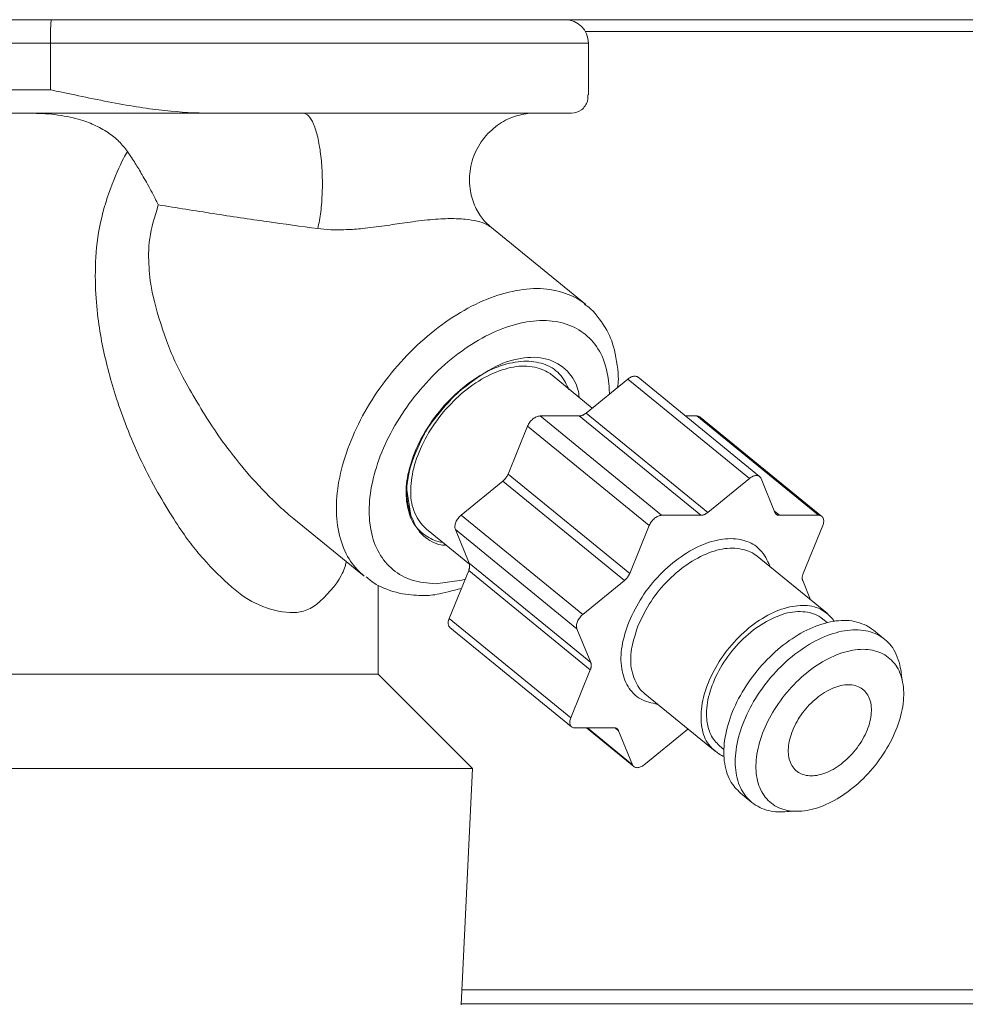
# Model space of a CAD drawing. Extents: x 0 to 8580, y 0 to 5940.
# Drawn here: x 2216 to 2244, y 2504 to 2533 of the extents above; entities that cross this region are included whole.
import ezdxf

# ---------------------------------------------------------------- set-up
doc = ezdxf.new("R2010")
doc.units = 0
doc.layers.add('M0', color=3, linetype='CONTINUOUS')

msp = doc.modelspace()

# ---------------------------------------------------------------- linework, layer by layer
at = {"layer": 'M0', "color": 1, "linetype": 'CONTINUOUS', "lineweight": 13}
for p, q in [((2505.961516, 2533.308172), (2053.333516, 2533.308172)), ((2232.754435, 2532.958922), (2378.229597, 2532.958922)), ((2216.768545, 2532.609672), (2205.959067, 2532.609672)), ((2216.768545, 2532.609672), (2232.848016, 2532.609672)), ((2216.768545, 2531.212672), (2216.768545, 2532.609672)), ((2232.848016, 2531.065555), (2232.848016, 2532.609672)), ((2205.959067, 2531.212672), (2216.768545, 2531.212672)), ((2221.376376, 2530.514172), (2205.991452, 2530.514172)), ((2221.376376, 2530.514172), (2224.328658, 2530.514172)), ((2224.328658, 2530.514172), (2231.237995, 2530.514172)), ((2231.237995, 2530.514172), (2232.346104, 2530.514172)), ((2232.771072, 2524.793091), (2229.903179, 2527.134716)), ((2232.965333, 2521.703759), (2231.763061, 2522.685409)), ((2232.782937, 2521.554834), (2234.023616, 2522.567844)), ((2237.659424, 2519.599219), (2234.023616, 2522.567844)), ((2237.967622, 2519.655876), (2234.331814, 2522.624501)), ((2232.782937, 2521.554834), (2236.418746, 2518.586209)), ((2231.402423, 2521.466246), (2232.572146, 2521.466246)), ((2231.402423, 2521.466246), (2235.038232, 2518.497621)), ((2236.207955, 2518.497621), (2232.572146, 2521.466246)), ((2235.75038, 2521.466246), (2236.094607, 2521.466246)), ((2239.730416, 2518.497621), (2236.094607, 2521.466246)), ((2239.827822, 2518.465689), (2236.192014, 2521.434314)), ((2230.447126, 2519.731174), (2231.031988, 2521.163786)), ((2234.667796, 2518.195161), (2231.031988, 2521.163786)), ((2229.046803, 2518.504293), (2230.287482, 2519.517303)), ((2233.92329, 2516.548678), (2230.287482, 2519.517303)), ((2230.447126, 2519.731174), (2234.082935, 2516.762549)), ((2236.418746, 2518.586209), (2237.659424, 2519.599219)), ((2238.008674, 2519.599219), (2238.422234, 2518.586209)), ((2227.416701, 2519.314172), (2227.543268, 2518.49521)), ((2238.407253, 2518.622903), (2238.560693, 2518.497621)), ((2224.041556, 2518.394316), (2226.144519, 2516.677254)), ((2229.046803, 2518.504293), (2232.682612, 2515.535668)), ((2235.038232, 2518.497621), (2236.207955, 2518.497621)), ((2238.560693, 2518.497621), (2239.730416, 2518.497621)), ((2228.008015, 2518.086435), (2229.294369, 2517.036131)), ((2232.507987, 2515.107926), (2228.872178, 2518.076551)), ((2229.285738, 2517.063541), (2228.872178, 2518.076551)), ((2234.082935, 2516.762549), (2234.667796, 2518.195161)), ((2239.853894, 2518.195161), (2239.269033, 2516.762549)), ((2239.990785, 2515.561709), (2237.894849, 2517.273034)), ((2228.685896, 2515.417058), (2229.270757, 2516.84967)), ((2232.906566, 2513.881045), (2229.270757, 2516.84967)), ((2229.285738, 2517.063541), (2232.921546, 2514.094916)), ((2228.280317, 2516.45395), (2229.063965, 2516.559937)), ((2229.063965, 2516.559937), (2229.16363, 2516.587262)), ((2232.682612, 2515.535668), (2233.92329, 2516.548678)), ((2239.254052, 2516.548678), (2239.490078, 2515.970535)), ((2226.561516, 2513.750172), (2226.561516, 2516.411804)), ((2228.685896, 2515.417058), (2232.321704, 2512.448433)), ((2239.990473, 2515.291436), (2239.858254, 2515.399392)), ((2228.711968, 2515.14653), (2232.347776, 2512.177905)), ((2232.921546, 2514.094916), (2232.507987, 2515.107926)), ((2241.711573, 2514.787923), (2241.36938, 2515.067323)), ((2232.321704, 2512.448433), (2232.906566, 2513.881045)), ((2208.400516, 2513.750172), (2223.901899, 2513.750172)), ((2223.901899, 2513.750172), (2226.561516, 2513.750172)), ((2229.3814, 2510.930288), (2226.561516, 2513.750172)), ((2242.227411, 2513.577943), (2242.20499, 2513.699351)), ((2234.537395, 2513.16101), (2236.633332, 2511.449685)), ((2233.614906, 2512.145974), (2232.445183, 2512.145974)), ((2232.78941, 2512.145974), (2234.207977, 2510.987719)), ((2232.817748, 2512.145974), (2234.166924, 2511.044376)), ((2233.753365, 2512.057386), (2233.64859, 2512.142934)), ((2234.166924, 2511.044376), (2233.753365, 2512.057386)), ((2235.756853, 2512.057386), (2234.516174, 2511.044376)), ((2236.765863, 2511.612002), (2236.898082, 2511.504045)), ((2205.580631, 2510.930288), (2229.3814, 2510.930288)), ((2229.041643, 2503.87012), (2229.3814, 2510.930288)), ((2237.393448, 2510.197821), (2237.735642, 2509.918421)), ((2238.878617, 2509.649549), (2239.011136, 2509.655506))]:
    msp.add_line(p, q, dxfattribs=at)
at = {"layer": 'M0', "linetype": 'CONTINUOUS', "lineweight": 13}
for p, q in [((2229.063313, 2504.320422), (2312.826266, 2504.320422)), ((2312.826266, 2503.901322), (2229.043144, 2503.901322))]:
    msp.add_line(p, q, dxfattribs=at)
at = {"layer": 'M0', "color": 1, "linetype": 'CONTINUOUS', "lineweight": 13}
msp.add_arc((2232.149516, 2532.609672), 0.6985, 0, 90, dxfattribs=at)
at = {"layer": 'M0', "color": 1, "linetype": 'CONTINUOUS', "lineweight": 13, "extrusion": (0, 0, -1)}
for points, knots in [([(2216.80093, 2533.308172), (2216.79864, 2533.304108), (2216.796349, 2533.300041), (2216.794612, 2533.294751), (2216.791474, 2533.285191), (2216.790145, 2533.271625), (2216.788537, 2533.255002), (2216.78681, 2533.237146), (2216.784763, 2533.215754), (2216.782938, 2533.190454), (2216.781114, 2533.165153), (2216.779514, 2533.135937), (2216.778031, 2533.103586), (2216.776548, 2533.071235), (2216.775183, 2533.035742), (2216.774003, 2532.997738), (2216.772824, 2532.959734), (2216.771829, 2532.919214), (2216.771011, 2532.876977), (2216.770192, 2532.834739), (2216.769549, 2532.790779), (2216.769168, 2532.745943), (2216.768786, 2532.701106), (2216.768666, 2532.655388), (2216.768545, 2532.609672)], [0, 0, 0, 0, 1, 1, 1, 2, 2, 2, 3, 3, 3, 4, 4, 4, 5, 5, 5, 6, 6, 6, 7, 7, 7, 8, 8, 8, 8]), ([(2216.768545, 2531.212672), (2216.775259, 2531.211239), (2216.781972, 2531.209807), (2216.78879, 2531.208352), (2217.14738, 2531.131824), (2217.795034, 2530.993914), (2218.388172, 2530.878075), (2218.981309, 2530.762237), (2219.519924, 2530.668471), (2220.008874, 2530.611499), (2220.497824, 2530.554527), (2220.937099, 2530.53435), (2221.376376, 2530.514172)], [0, 0, 0, 0, 1, 1, 1, 2, 2, 2, 3, 3, 3, 4, 4, 4, 4]), ([(2232.346104, 2530.514172), (2232.449481, 2530.530689), (2232.552852, 2530.547209), (2232.638675, 2530.611499), (2232.724497, 2530.675788), (2232.792759, 2530.787849), (2232.820006, 2530.87417), (2232.844529, 2530.951862), (2232.835819, 2531.008709), (2232.827114, 2531.065555)], [0, 0, 0, 0, 1, 1, 1, 2, 2, 2, 3, 3, 3, 3]), ([(2219.072881, 2529.369185), (2218.99011, 2529.474159), (2218.907333, 2529.579131), (2218.81472, 2529.67298), (2218.722107, 2529.766829), (2218.619647, 2529.849551), (2218.491892, 2529.932369), (2218.364136, 2530.015187), (2218.211077, 2530.098095), (2218.068943, 2530.164397), (2217.92681, 2530.230698), (2217.795591, 2530.280388), (2217.601365, 2530.333012), (2217.407138, 2530.385637), (2217.149896, 2530.441191), (2216.901328, 2530.471873), (2216.65276, 2530.502555), (2216.412855, 2530.508362), (2216.172955, 2530.514172)], [0, 0, 0, 0, 1, 1, 1, 2, 2, 2, 3, 3, 3, 4, 4, 4, 5, 5, 5, 6, 6, 6, 6]), ([(2224.328658, 2530.514172), (2224.383249, 2530.496484), (2224.437839, 2530.478791), (2224.488196, 2530.430158), (2224.541418, 2530.378757), (2224.589908, 2530.292786), (2224.634942, 2530.184851), (2224.679976, 2530.076916), (2224.721549, 2529.947008), (2224.757128, 2529.797922), (2224.792707, 2529.648835), (2224.822288, 2529.480563), (2224.844957, 2529.300396), (2224.867626, 2529.12023), (2224.88338, 2528.928164), (2224.891386, 2528.73217), (2224.899393, 2528.536175), (2224.899649, 2528.336247), (2224.892693, 2528.138805), (2224.885737, 2527.941363), (2224.871565, 2527.746404), (2224.848771, 2527.567881), (2224.825978, 2527.389358), (2224.79456, 2527.227268), (2224.763145, 2527.065179)], [0, 0, 0, 0, 1, 1, 1, 2, 2, 2, 3, 3, 3, 4, 4, 4, 5, 5, 5, 6, 6, 6, 7, 7, 7, 8, 8, 8, 8]), ([(2229.905475, 2527.139278), (2229.851108, 2527.184242), (2229.796744, 2527.22921), (2229.733712, 2527.301445), (2229.657775, 2527.388469), (2229.569268, 2527.515075), (2229.496794, 2527.65654), (2229.42432, 2527.798004), (2229.367888, 2527.954333), (2229.332635, 2528.131514), (2229.297382, 2528.308696), (2229.283317, 2528.506732), (2229.301893, 2528.70836), (2229.32047, 2528.909988), (2229.371696, 2529.11521), (2229.454639, 2529.309414), (2229.537582, 2529.503618), (2229.652249, 2529.686803), (2229.791843, 2529.844735), (2229.931437, 2530.002668), (2230.095964, 2530.135347), (2230.255236, 2530.233816), (2230.414508, 2530.332285), (2230.56853, 2530.396541), (2230.734323, 2530.44306), (2230.900116, 2530.48958), (2231.077683, 2530.518359), (2231.184641, 2530.513321), (2231.198244, 2530.51268), (2231.210705, 2530.511492), (2231.223166, 2530.510305)], [0, 0, 0, 0, 1, 1, 1, 2, 2, 2, 3, 3, 3, 4, 4, 4, 5, 5, 5, 6, 6, 6, 7, 7, 7, 8, 8, 8, 9, 9, 9, 10, 10, 10, 10]), ([(2225.612046, 2517.112016), (2225.581372, 2516.984789), (2225.550695, 2516.857563), (2225.46377, 2516.697538), (2225.31609, 2516.425664), (2225.006049, 2516.059127), (2224.731781, 2515.847438), (2224.457514, 2515.635749), (2224.219014, 2515.578914), (2223.928943, 2515.593076), (2223.638872, 2515.607237), (2223.297227, 2515.692402), (2223.004182, 2515.819494), (2222.711137, 2515.946586), (2222.466689, 2516.115612), (2222.190915, 2516.353428), (2221.915141, 2516.591245), (2221.608041, 2516.897859), (2221.342991, 2517.194711), (2221.077941, 2517.491563), (2220.854941, 2517.778658), (2220.565472, 2518.218705), (2220.276003, 2518.658753), (2219.920068, 2519.251757), (2219.613534, 2519.862813), (2219.306999, 2520.473868), (2219.049866, 2521.102979), (2218.851567, 2521.668148), (2218.653269, 2522.233318), (2218.513808, 2522.73455), (2218.399014, 2523.232719), (2218.28422, 2523.730889), (2218.194096, 2524.225999), (2218.144066, 2524.868428), (2218.094036, 2525.510858), (2218.084103, 2526.300608), (2218.237747, 2527.09827), (2218.391391, 2527.895932), (2218.708613, 2528.701507), (2218.955439, 2529.161698), (2218.995844, 2529.237031), (2219.034363, 2529.303108), (2219.072881, 2529.369185)], [0, 0, 0, 0, 1, 1, 1, 2, 2, 2, 3, 3, 3, 4, 4, 4, 5, 5, 5, 6, 6, 6, 7, 7, 7, 8, 8, 8, 9, 9, 9, 10, 10, 10, 11, 11, 11, 12, 12, 12, 13, 13, 13, 14, 14, 14, 14]), ([(2219.993582, 2527.776067), (2219.99265, 2527.777959), (2219.991718, 2527.779852), (2219.990772, 2527.781771), (2219.943463, 2527.877759), (2219.860467, 2528.041706), (2219.772548, 2528.205858), (2219.684629, 2528.370011), (2219.59179, 2528.534366), (2219.51452, 2528.667808), (2219.43725, 2528.80125), (2219.375554, 2528.903772), (2219.304542, 2529.015516), (2219.233531, 2529.12726), (2219.153207, 2529.248221), (2219.072881, 2529.369185)], [0, 0, 0, 0, 1, 1, 1, 2, 2, 2, 3, 3, 3, 4, 4, 4, 5, 5, 5, 5]), ([(2219.993582, 2527.776067), (2219.889525, 2527.432147), (2219.785463, 2527.088227), (2219.738155, 2526.774476), (2219.690847, 2526.460726), (2219.700282, 2526.177146), (2219.716299, 2525.911463), (2219.732317, 2525.645779), (2219.754909, 2525.39799), (2219.839484, 2525.031754), (2219.926394, 2524.655402), (2220.078748, 2524.153969), (2220.237354, 2523.721596), (2220.39596, 2523.289222), (2220.560811, 2522.925906), (2220.824205, 2522.449662), (2221.087598, 2521.973418), (2221.449528, 2521.384244), (2221.720549, 2520.982814), (2221.927477, 2520.676316), (2222.081407, 2520.479262), (2222.239106, 2520.278024), (2222.396805, 2520.076787), (2222.55827, 2519.871364), (2222.801228, 2519.601781), (2223.044185, 2519.332199), (2223.368632, 2518.998453), (2223.605667, 2518.774736), (2223.783959, 2518.60646), (2223.912796, 2518.500433), (2224.041633, 2518.394406)], [0, 0, 0, 0, 1, 1, 1, 2, 2, 2, 3, 3, 3, 4, 4, 4, 5, 5, 5, 6, 6, 6, 7, 7, 7, 8, 8, 8, 9, 9, 9, 10, 10, 10, 10]), ([(2224.763145, 2527.065179), (2224.262163, 2527.133032), (2223.761187, 2527.200882), (2223.241171, 2527.274981), (2222.721155, 2527.349079), (2222.182111, 2527.429421), (2221.637672, 2527.513977), (2221.093234, 2527.598533), (2220.543411, 2527.687299), (2219.993582, 2527.776067)], [0, 0, 0, 0, 1, 1, 1, 2, 2, 2, 3, 3, 3, 3]), ([(2229.899033, 2527.129445), (2229.868432, 2527.152468), (2229.837827, 2527.175489), (2229.794177, 2527.197353), (2229.727913, 2527.230543), (2229.631573, 2527.26106), (2229.523946, 2527.286223), (2229.416318, 2527.311387), (2229.297391, 2527.331194), (2229.163533, 2527.344602), (2229.029676, 2527.35801), (2228.880881, 2527.365018), (2228.709471, 2527.363718), (2228.538061, 2527.362417), (2228.344028, 2527.352807), (2228.122252, 2527.331956), (2227.900476, 2527.311104), (2227.650954, 2527.279011), (2227.437385, 2527.249178), (2227.223815, 2527.219346), (2227.046195, 2527.191773), (2226.834226, 2527.161956), (2226.622257, 2527.132139), (2226.375943, 2527.100077), (2226.180286, 2527.078153), (2225.98463, 2527.056229), (2225.839631, 2527.044444), (2225.671042, 2527.037237), (2225.502452, 2527.03003), (2225.310278, 2527.027403), (2225.155031, 2527.032823), (2224.999785, 2527.038243), (2224.881466, 2527.051712), (2224.763145, 2527.065179)], [0, 0, 0, 0, 1, 1, 1, 2, 2, 2, 3, 3, 3, 4, 4, 4, 5, 5, 5, 6, 6, 6, 7, 7, 7, 8, 8, 8, 9, 9, 9, 10, 10, 10, 11, 11, 11, 11]), ([(2226.144519, 2516.677254), (2226.00505, 2516.808292), (2225.865575, 2516.939328), (2225.741509, 2517.123385), (2225.617444, 2517.307442), (2225.508777, 2517.544513), (2225.435402, 2517.798052), (2225.362027, 2518.05159), (2225.323935, 2518.32159), (2225.317377, 2518.610054), (2225.31082, 2518.898518), (2225.335789, 2519.205442), (2225.392954, 2519.521425), (2225.450119, 2519.837409), (2225.539472, 2520.162451), (2225.658598, 2520.48955), (2225.777724, 2520.816649), (2225.926617, 2521.145804), (2226.101889, 2521.469159), (2226.27716, 2521.792515), (2226.478805, 2522.110075), (2226.702097, 2522.414449), (2226.925389, 2522.718823), (2227.170323, 2523.010015), (2227.43116, 2523.281217), (2227.691996, 2523.552418), (2227.968731, 2523.803635), (2228.254985, 2524.028934), (2228.541239, 2524.254234), (2228.83701, 2524.453623), (2229.135053, 2524.62264), (2229.433096, 2524.791656), (2229.733411, 2524.930305), (2230.030212, 2525.034571), (2230.327012, 2525.138837), (2230.620298, 2525.208725), (2230.898605, 2525.245467), (2231.176912, 2525.282209), (2231.440243, 2525.285812), (2231.699627, 2525.245467), (2231.959012, 2525.205122), (2232.214453, 2525.120838), (2232.395825, 2525.034571), (2232.562713, 2524.955193), (2232.666893, 2524.874144), (2232.771072, 2524.793091)], [0, 0, 0, 0, 1, 1, 1, 2, 2, 2, 3, 3, 3, 4, 4, 4, 5, 5, 5, 6, 6, 6, 7, 7, 7, 8, 8, 8, 9, 9, 9, 10, 10, 10, 11, 11, 11, 12, 12, 12, 13, 13, 13, 14, 14, 14, 15, 15, 15, 15]), ([(2233.723758, 2522.323011), (2233.734039, 2522.39542), (2233.744321, 2522.467829), (2233.745097, 2522.562825), (2233.74698, 2522.793634), (2233.692752, 2523.15777), (2233.626706, 2523.43226), (2233.56066, 2523.70675), (2233.4828, 2523.891595), (2233.34717, 2524.111984), (2233.21154, 2524.332373), (2233.018146, 2524.588302), (2232.867187, 2524.710287), (2232.820045, 2524.748381), (2232.777042, 2524.773414), (2232.734039, 2524.798446)], [0, 0, 0, 0, 1, 1, 1, 2, 2, 2, 3, 3, 3, 4, 4, 4, 5, 5, 5, 5]), ([(2233.474833, 2522.119765), (2233.475235, 2522.189963), (2233.475638, 2522.260161), (2233.468472, 2522.351908), (2233.453111, 2522.548584), (2233.402979, 2522.844282), (2233.322298, 2523.084205), (2233.241617, 2523.324128), (2233.130393, 2523.508281), (2232.990847, 2523.671037), (2232.851301, 2523.833793), (2232.683439, 2523.975155), (2232.491988, 2524.080767), (2232.300536, 2524.186379), (2232.0855, 2524.256248), (2231.852614, 2524.291308), (2231.619729, 2524.326367), (2231.368999, 2524.326624), (2231.107195, 2524.291308), (2230.845391, 2524.255991), (2230.572515, 2524.185109), (2230.295916, 2524.080767), (2230.019318, 2523.976426), (2229.738998, 2523.838631), (2229.462514, 2523.671037), (2229.18603, 2523.503443), (2228.91338, 2523.306056), (2228.651917, 2523.084205), (2228.390453, 2522.862354), (2228.140172, 2522.616045), (2227.907824, 2522.351908), (2227.675477, 2522.087771), (2227.461057, 2521.805811), (2227.270351, 2521.513624), (2227.079645, 2521.221438), (2226.912646, 2520.919027), (2226.773863, 2520.614546), (2226.635081, 2520.310065), (2226.524508, 2520.003515), (2226.445127, 2519.703143), (2226.365745, 2519.40277), (2226.317546, 2519.108574), (2226.301863, 2518.828548), (2226.28618, 2518.548522), (2226.303005, 2518.282664), (2226.351797, 2518.037911), (2226.400589, 2517.793159), (2226.481341, 2517.569509), (2226.592236, 2517.373857), (2226.70313, 2517.178205), (2226.844159, 2517.010544), (2227.010217, 2516.872184), (2227.176274, 2516.733824), (2227.367352, 2516.624758), (2227.583207, 2516.559937), (2227.799063, 2516.495116), (2228.039688, 2516.474532), (2228.280317, 2516.45395)], [0, 0, 0, 0, 1, 1, 1, 2, 2, 2, 3, 3, 3, 4, 4, 4, 5, 5, 5, 6, 6, 6, 7, 7, 7, 8, 8, 8, 9, 9, 9, 10, 10, 10, 11, 11, 11, 12, 12, 12, 13, 13, 13, 14, 14, 14, 15, 15, 15, 16, 16, 16, 17, 17, 17, 18, 18, 18, 19, 19, 19, 19]), ([(2230.996845, 2523.108057), (2230.776479, 2523.086545), (2230.556111, 2523.065036), (2230.325646, 2522.997791), (2230.095182, 2522.930546), (2229.854615, 2522.817572), (2229.618793, 2522.675927), (2229.382971, 2522.534283), (2229.151887, 2522.363972), (2228.93355, 2522.168541), (2228.715213, 2521.973111), (2228.509616, 2521.752565), (2228.325431, 2521.516738), (2228.141247, 2521.280911), (2227.978469, 2521.029805), (2227.843703, 2520.773322), (2227.708937, 2520.51684), (2227.602177, 2520.254981), (2227.527392, 2519.998522), (2227.452607, 2519.742063), (2227.409791, 2519.491003), (2227.402124, 2519.255107), (2227.394457, 2519.019211), (2227.421933, 2518.798478), (2227.478048, 2518.603303), (2227.534163, 2518.408129), (2227.618911, 2518.238509), (2227.749012, 2518.095917), (2227.879113, 2517.953325), (2228.05456, 2517.837756), (2228.193065, 2517.774053), (2228.313286, 2517.71876), (2228.405669, 2517.702538), (2228.498055, 2517.686319)], [0, 0, 0, 0, 1, 1, 1, 2, 2, 2, 3, 3, 3, 4, 4, 4, 5, 5, 5, 6, 6, 6, 7, 7, 7, 8, 8, 8, 9, 9, 9, 10, 10, 10, 11, 11, 11, 11]), ([(2232.571362, 2522.025435), (2232.566879, 2522.097695), (2232.5624, 2522.169957), (2232.53723, 2522.259561), (2232.492636, 2522.418317), (2232.383111, 2522.631519), (2232.220225, 2522.802604), (2232.05734, 2522.973689), (2231.841102, 2523.102665), (2231.601942, 2523.167481), (2231.362782, 2523.232296), (2231.10071, 2523.232959), (2230.825201, 2523.187138), (2230.549692, 2523.141316), (2230.260755, 2523.049021), (2229.968819, 2522.889522), (2229.676884, 2522.730023), (2229.381958, 2522.503331), (2229.087028, 2522.276634)], [0, 0, 0, 0, 1, 1, 1, 2, 2, 2, 3, 3, 3, 4, 4, 4, 5, 5, 5, 6, 6, 6, 6]), ([(2232.26627, 2522.249978), (2232.199585, 2522.39651), (2232.132902, 2522.543045), (2232.022064, 2522.675927), (2231.911227, 2522.80881), (2231.756241, 2522.928046), (2231.578012, 2522.997791), (2231.399782, 2523.067536), (2231.198315, 2523.087798), (2230.996845, 2523.108057)], [0, 0, 0, 0, 1, 1, 1, 2, 2, 2, 3, 3, 3, 3]), ([(2228.008015, 2518.086435), (2227.981727, 2518.108424), (2227.955438, 2518.130412), (2227.927019, 2518.159454), (2227.829535, 2518.25907), (2227.706969, 2518.441655), (2227.632876, 2518.637263), (2227.558783, 2518.832871), (2227.533158, 2519.041497), (2227.538893, 2519.270449), (2227.544628, 2519.4994), (2227.581719, 2519.748672), (2227.653419, 2520.002749), (2227.725119, 2520.256825), (2227.831423, 2520.515706), (2227.966279, 2520.769096), (2228.101134, 2521.022486), (2228.264537, 2521.270385), (2228.449673, 2521.501396), (2228.63481, 2521.732407), (2228.841677, 2521.946534), (2229.06065, 2522.134582), (2229.279624, 2522.322629), (2229.510702, 2522.4846), (2229.744923, 2522.612391), (2229.979143, 2522.740182), (2230.216504, 2522.833798), (2230.441689, 2522.892369), (2230.666874, 2522.95094), (2230.879883, 2522.974471), (2231.089039, 2522.949638), (2231.298196, 2522.924805), (2231.503501, 2522.851615), (2231.629453, 2522.77911), (2231.68386, 2522.74779), (2231.723461, 2522.7166), (2231.763061, 2522.685409)], [0, 0, 0, 0, 1, 1, 1, 2, 2, 2, 3, 3, 3, 4, 4, 4, 5, 5, 5, 6, 6, 6, 7, 7, 7, 8, 8, 8, 9, 9, 9, 10, 10, 10, 11, 11, 11, 12, 12, 12, 12]), ([(2234.023616, 2522.567844), (2234.041082, 2522.581045), (2234.05855, 2522.594251), (2234.076395, 2522.605458), (2234.09424, 2522.616666), (2234.112465, 2522.625883), (2234.130501, 2522.633409), (2234.148538, 2522.640934), (2234.166389, 2522.646776), (2234.183855, 2522.65062), (2234.201321, 2522.654465), (2234.218405, 2522.65632), (2234.234407, 2522.656432), (2234.250409, 2522.656544), (2234.265333, 2522.654918), (2234.280213, 2522.65062), (2234.295093, 2522.646323), (2234.309933, 2522.63936), (2234.319514, 2522.633409), (2234.324601, 2522.630249), (2234.328208, 2522.627375), (2234.331814, 2522.624501)], [0, 0, 0, 0, 1, 1, 1, 2, 2, 2, 3, 3, 3, 4, 4, 4, 5, 5, 5, 6, 6, 6, 7, 7, 7, 7]), ([(2229.087028, 2522.276634), (2229.009377, 2522.213433), (2228.931724, 2522.150232), (2228.83082, 2522.048954), (2228.62566, 2521.843031), (2228.324378, 2521.479709), (2228.153892, 2521.252389), (2228.029258, 2521.086205), (2227.974523, 2520.992708), (2227.888117, 2520.817735), (2227.777772, 2520.594287), (2227.615773, 2520.237972), (2227.524255, 2519.912177), (2227.432737, 2519.586381), (2227.411695, 2519.291105), (2227.42661, 2519.060029), (2227.441525, 2518.828953), (2227.492395, 2518.662082), (2227.543268, 2518.49521)], [0, 0, 0, 0, 1, 1, 1, 2, 2, 2, 3, 3, 3, 4, 4, 4, 5, 5, 5, 6, 6, 6, 6]), ([(2232.572146, 2521.466246), (2232.580343, 2521.466528), (2232.588539, 2521.466805), (2232.596947, 2521.467702), (2232.605355, 2521.468599), (2232.613975, 2521.470105), (2232.622698, 2521.472057), (2232.631421, 2521.47401), (2232.640247, 2521.4764), (2232.649151, 2521.479269), (2232.658056, 2521.482139), (2232.667038, 2521.485479), (2232.676052, 2521.489269), (2232.685066, 2521.493059), (2232.694111, 2521.497289), (2232.703141, 2521.50196), (2232.712172, 2521.506631), (2232.721188, 2521.511733), (2232.730158, 2521.517219), (2232.739129, 2521.522705), (2232.748054, 2521.528567), (2232.756843, 2521.534901), (2232.765631, 2521.541235), (2232.774285, 2521.548033), (2232.782937, 2521.554834)], [0, 0, 0, 0, 1, 1, 1, 2, 2, 2, 3, 3, 3, 4, 4, 4, 5, 5, 5, 6, 6, 6, 7, 7, 7, 8, 8, 8, 8]), ([(2231.031988, 2521.163786), (2231.040989, 2521.183581), (2231.049988, 2521.203379), (2231.060823, 2521.222793), (2231.071657, 2521.242207), (2231.084321, 2521.261244), (2231.09804, 2521.279532), (2231.111758, 2521.297821), (2231.126527, 2521.315367), (2231.142209, 2521.331824), (2231.15789, 2521.348281), (2231.174481, 2521.363655), (2231.191632, 2521.377657), (2231.208784, 2521.39166), (2231.226492, 2521.404297), (2231.244412, 2521.415272), (2231.262331, 2521.426247), (2231.280459, 2521.435567), (2231.298518, 2521.443222), (2231.316577, 2521.450878), (2231.334566, 2521.456875), (2231.351872, 2521.460434), (2231.369178, 2521.463993), (2231.385801, 2521.465121), (2231.402423, 2521.466246)], [0, 0, 0, 0, 1, 1, 1, 2, 2, 2, 3, 3, 3, 4, 4, 4, 5, 5, 5, 6, 6, 6, 7, 7, 7, 8, 8, 8, 8]), ([(2236.094607, 2521.466246), (2236.109989, 2521.465358), (2236.125366, 2521.464466), (2236.140414, 2521.460434), (2236.155461, 2521.456402), (2236.170165, 2521.449226), (2236.179714, 2521.443222), (2236.184785, 2521.440034), (2236.188397, 2521.437174), (2236.192014, 2521.434314)], [0, 0, 0, 0, 1, 1, 1, 2, 2, 2, 3, 3, 3, 3]), ([(2230.287482, 2519.517303), (2230.295972, 2519.524501), (2230.304465, 2519.531697), (2230.312736, 2519.539296), (2230.321007, 2519.546895), (2230.329063, 2519.554892), (2230.336906, 2519.563137), (2230.344749, 2519.571382), (2230.352385, 2519.57987), (2230.359759, 2519.588596), (2230.367132, 2519.597322), (2230.374249, 2519.606282), (2230.381075, 2519.615428), (2230.387901, 2519.624574), (2230.394441, 2519.633903), (2230.400649, 2519.643375), (2230.406856, 2519.652847), (2230.412736, 2519.662459), (2230.418292, 2519.672167), (2230.423847, 2519.681875), (2230.429083, 2519.691677), (2230.433834, 2519.701528), (2230.438585, 2519.711379), (2230.442857, 2519.721276), (2230.447126, 2519.731174)], [0, 0, 0, 0, 1, 1, 1, 2, 2, 2, 3, 3, 3, 4, 4, 4, 5, 5, 5, 6, 6, 6, 7, 7, 7, 8, 8, 8, 8]), ([(2238.008674, 2519.599219), (2238.001984, 2519.612419), (2237.995296, 2519.625624), (2237.986607, 2519.636833), (2237.977918, 2519.648043), (2237.967233, 2519.657266), (2237.955322, 2519.664784), (2237.943411, 2519.672301), (2237.930279, 2519.678121), (2237.916022, 2519.681995), (2237.901764, 2519.68587), (2237.886386, 2519.687808), (2237.870215, 2519.687807), (2237.854045, 2519.687806), (2237.837086, 2519.685873), (2237.819664, 2519.681995), (2237.802241, 2519.678117), (2237.784359, 2519.672304), (2237.76631, 2519.664784), (2237.74826, 2519.657264), (2237.730045, 2519.648046), (2237.712203, 2519.636833), (2237.694361, 2519.625621), (2237.676893, 2519.612422), (2237.659424, 2519.599219)], [0, 0, 0, 0, 1, 1, 1, 2, 2, 2, 3, 3, 3, 4, 4, 4, 5, 5, 5, 6, 6, 6, 7, 7, 7, 8, 8, 8, 8]), ([(2236.418746, 2518.586209), (2236.410093, 2518.57941), (2236.40144, 2518.572606), (2236.392651, 2518.566276), (2236.383862, 2518.559945), (2236.374937, 2518.554078), (2236.365966, 2518.548594), (2236.356996, 2518.543111), (2236.34798, 2518.538002), (2236.33895, 2518.533335), (2236.329919, 2518.528667), (2236.320874, 2518.524431), (2236.31186, 2518.520644), (2236.302847, 2518.516857), (2236.293864, 2518.513511), (2236.284959, 2518.510644), (2236.276055, 2518.507778), (2236.267229, 2518.505382), (2236.258506, 2518.503432), (2236.249783, 2518.501482), (2236.241163, 2518.49997), (2236.232755, 2518.499077), (2236.224348, 2518.498184), (2236.216151, 2518.4979), (2236.207955, 2518.497621)], [0, 0, 0, 0, 1, 1, 1, 2, 2, 2, 3, 3, 3, 4, 4, 4, 5, 5, 5, 6, 6, 6, 7, 7, 7, 8, 8, 8, 8]), ([(2238.560693, 2518.497621), (2238.552727, 2518.497903), (2238.544757, 2518.49818), (2238.537081, 2518.499077), (2238.529405, 2518.499974), (2238.522015, 2518.50148), (2238.514886, 2518.503432), (2238.507757, 2518.505385), (2238.500883, 2518.507775), (2238.494322, 2518.510644), (2238.48776, 2518.513514), (2238.481505, 2518.516854), (2238.475586, 2518.520644), (2238.469666, 2518.524434), (2238.464075, 2518.528664), (2238.458858, 2518.533335), (2238.453641, 2518.538006), (2238.448792, 2518.543108), (2238.444301, 2518.548594), (2238.439809, 2518.55408), (2238.43567, 2518.559942), (2238.432053, 2518.566276), (2238.428436, 2518.57261), (2238.425333, 2518.579408), (2238.422234, 2518.586209)], [0, 0, 0, 0, 1, 1, 1, 2, 2, 2, 3, 3, 3, 4, 4, 4, 5, 5, 5, 6, 6, 6, 7, 7, 7, 8, 8, 8, 8]), ([(2227.543268, 2518.49521), (2227.626041, 2518.300146), (2227.708814, 2518.105078), (2227.857134, 2517.946802), (2228.005453, 2517.788527), (2228.219316, 2517.667037), (2228.374866, 2517.627367), (2228.457984, 2517.60617), (2228.524452, 2517.608331), (2228.590922, 2517.610494)], [0, 0, 0, 0, 1, 1, 1, 2, 2, 2, 3, 3, 3, 3]), ([(2228.872178, 2518.076551), (2228.86744, 2518.091345), (2228.862697, 2518.106138), (2228.860178, 2518.122385), (2228.857658, 2518.138632), (2228.857352, 2518.15633), (2228.858704, 2518.174676), (2228.860056, 2518.193023), (2228.863058, 2518.212016), (2228.867815, 2518.231415), (2228.872571, 2518.250815), (2228.879073, 2518.270618), (2228.887159, 2518.290422), (2228.895245, 2518.310226), (2228.904908, 2518.33003), (2228.915994, 2518.349429), (2228.927079, 2518.368828), (2228.939581, 2518.387822), (2228.953211, 2518.406168), (2228.96684, 2518.424515), (2228.981592, 2518.442214), (2228.99738, 2518.45846), (2229.013167, 2518.474705), (2229.029984, 2518.4895), (2229.046803, 2518.504293)], [0, 0, 0, 0, 1, 1, 1, 2, 2, 2, 3, 3, 3, 4, 4, 4, 5, 5, 5, 6, 6, 6, 7, 7, 7, 8, 8, 8, 8]), ([(2235.038232, 2518.497621), (2235.021609, 2518.496494), (2235.004986, 2518.495371), (2234.98768, 2518.491809), (2234.970374, 2518.488247), (2234.952385, 2518.482255), (2234.934326, 2518.474597), (2234.916268, 2518.46694), (2234.898138, 2518.457625), (2234.88022, 2518.446647), (2234.862301, 2518.435669), (2234.844591, 2518.423037), (2234.827441, 2518.409032), (2234.81029, 2518.395028), (2234.793697, 2518.379658), (2234.778017, 2518.363199), (2234.762337, 2518.34674), (2234.747565, 2518.329198), (2234.733848, 2518.310907), (2234.72013, 2518.292617), (2234.707463, 2518.273584), (2234.696631, 2518.254168), (2234.685798, 2518.234752), (2234.676796, 2518.214958), (2234.667796, 2518.195161)], [0, 0, 0, 0, 1, 1, 1, 2, 2, 2, 3, 3, 3, 4, 4, 4, 5, 5, 5, 6, 6, 6, 7, 7, 7, 8, 8, 8, 8]), ([(2239.853894, 2518.195161), (2239.861055, 2518.214956), (2239.868221, 2518.234754), (2239.873238, 2518.254168), (2239.878256, 2518.273582), (2239.881135, 2518.292619), (2239.882349, 2518.310907), (2239.883563, 2518.329196), (2239.88312, 2518.346742), (2239.880875, 2518.363199), (2239.878631, 2518.379656), (2239.874593, 2518.39503), (2239.868875, 2518.409032), (2239.863156, 2518.423035), (2239.855766, 2518.435672), (2239.846808, 2518.446647), (2239.837849, 2518.457622), (2239.827331, 2518.466942), (2239.815523, 2518.474597), (2239.803714, 2518.482253), (2239.790622, 2518.48825), (2239.776222, 2518.491809), (2239.761822, 2518.495368), (2239.74612, 2518.496496), (2239.730416, 2518.497621)], [0, 0, 0, 0, 1, 1, 1, 2, 2, 2, 3, 3, 3, 4, 4, 4, 5, 5, 5, 6, 6, 6, 7, 7, 7, 8, 8, 8, 8]), ([(2234.062751, 2515.321797), (2234.181303, 2515.569143), (2234.299853, 2515.816492), (2234.451165, 2516.052839), (2234.602477, 2516.289186), (2234.78655, 2516.514539), (2234.985001, 2516.718925), (2235.183453, 2516.923311), (2235.396283, 2517.106738), (2235.616826, 2517.26087), (2235.837368, 2517.415002), (2236.065622, 2517.539847), (2236.290498, 2517.630519), (2236.515374, 2517.721192), (2236.736872, 2517.777698), (2236.94616, 2517.795029), (2237.155448, 2517.81236), (2237.352525, 2517.790523), (2237.525552, 2517.739781), (2237.698579, 2517.689039), (2237.847557, 2517.609398), (2237.977194, 2517.469685), (2238.106832, 2517.329971), (2238.21713, 2517.13019), (2238.260955, 2517.008739), (2238.267018, 2516.991939), (2238.271808, 2516.976638), (2238.276598, 2516.961337)], [0, 0, 0, 0, 1, 1, 1, 2, 2, 2, 3, 3, 3, 4, 4, 4, 5, 5, 5, 6, 6, 6, 7, 7, 7, 8, 8, 8, 9, 9, 9, 9]), ([(2237.894849, 2517.273034), (2237.836061, 2517.318075), (2237.777275, 2517.363118), (2237.688614, 2517.403208), (2237.556339, 2517.463018), (2237.357575, 2517.511811), (2237.154559, 2517.515713), (2236.951542, 2517.519616), (2236.744275, 2517.478637), (2236.528642, 2517.403208), (2236.31301, 2517.327778), (2236.089016, 2517.217906), (2235.872135, 2517.076703), (2235.655253, 2516.935499), (2235.445484, 2516.76297), (2235.249299, 2516.568159), (2235.053113, 2516.373348), (2234.870512, 2516.156261), (2234.721102, 2515.927357), (2234.571691, 2515.698453), (2234.45547, 2515.457739), (2234.339248, 2515.217022)], [0, 0, 0, 0, 1, 1, 1, 2, 2, 2, 3, 3, 3, 4, 4, 4, 5, 5, 5, 6, 6, 6, 7, 7, 7, 7]), ([(2229.270757, 2516.84967), (2229.274568, 2516.859568), (2229.278382, 2516.869467), (2229.281671, 2516.879317), (2229.28496, 2516.889166), (2229.287733, 2516.89897), (2229.290102, 2516.908677), (2229.29247, 2516.918385), (2229.294444, 2516.927999), (2229.295967, 2516.93747), (2229.297491, 2516.946941), (2229.298573, 2516.956272), (2229.299212, 2516.965417), (2229.299851, 2516.974562), (2229.300056, 2516.983524), (2229.299804, 2516.992249), (2229.299552, 2517.000973), (2229.298853, 2517.009464), (2229.297739, 2517.017708), (2229.296625, 2517.025951), (2229.295105, 2517.033951), (2229.293035, 2517.041549), (2229.290965, 2517.049146), (2229.288353, 2517.056345), (2229.285738, 2517.063541)], [0, 0, 0, 0, 1, 1, 1, 2, 2, 2, 3, 3, 3, 4, 4, 4, 5, 5, 5, 6, 6, 6, 7, 7, 7, 8, 8, 8, 8]), ([(2226.210811, 2516.660981), (2226.292649, 2516.58471), (2226.374484, 2516.508436), (2226.508877, 2516.431492), (2226.683376, 2516.331586), (2226.946475, 2516.230544), (2227.195105, 2516.17483), (2227.443736, 2516.119117), (2227.677893, 2516.108725), (2227.852575, 2516.1047), (2228.027257, 2516.100676), (2228.14246, 2516.103015), (2228.325154, 2516.136969), (2228.517595, 2516.172735), (2228.784916, 2516.243573), (2229.052239, 2516.314413)], [0, 0, 0, 0, 1, 1, 1, 2, 2, 2, 3, 3, 3, 4, 4, 4, 5, 5, 5, 5]), ([(2234.082935, 2516.762549), (2234.078664, 2516.752652), (2234.074396, 2516.742753), (2234.069643, 2516.732903), (2234.064889, 2516.723053), (2234.059657, 2516.71325), (2234.0541, 2516.703542), (2234.048543, 2516.693835), (2234.042667, 2516.684221), (2234.036457, 2516.67475), (2234.030247, 2516.665279), (2234.023711, 2516.655948), (2234.016883, 2516.646803), (2234.010055, 2516.637658), (2234.002943, 2516.628695), (2233.995567, 2516.619971), (2233.988191, 2516.611246), (2233.980559, 2516.602755), (2233.972714, 2516.594512), (2233.964869, 2516.586268), (2233.956817, 2516.578268), (2233.948544, 2516.570671), (2233.940271, 2516.563074), (2233.931782, 2516.555875), (2233.92329, 2516.548678)], [0, 0, 0, 0, 1, 1, 1, 2, 2, 2, 3, 3, 3, 4, 4, 4, 5, 5, 5, 6, 6, 6, 7, 7, 7, 8, 8, 8, 8]), ([(2239.254052, 2516.548678), (2239.251439, 2516.555876), (2239.248822, 2516.563072), (2239.246755, 2516.570671), (2239.244689, 2516.57827), (2239.243163, 2516.586267), (2239.242051, 2516.594512), (2239.24094, 2516.602757), (2239.240234, 2516.611245), (2239.239986, 2516.619971), (2239.239737, 2516.628697), (2239.239936, 2516.637657), (2239.240578, 2516.646803), (2239.24122, 2516.655949), (2239.242296, 2516.665278), (2239.243823, 2516.67475), (2239.245349, 2516.684222), (2239.247317, 2516.693834), (2239.249688, 2516.703542), (2239.25206, 2516.71325), (2239.254827, 2516.723052), (2239.258119, 2516.732903), (2239.261411, 2516.742754), (2239.26522, 2516.752651), (2239.269033, 2516.762549)], [0, 0, 0, 0, 1, 1, 1, 2, 2, 2, 3, 3, 3, 4, 4, 4, 5, 5, 5, 6, 6, 6, 7, 7, 7, 8, 8, 8, 8]), ([(2236.899658, 2511.293204), (2236.880315, 2511.30109), (2236.860972, 2511.308976), (2236.839566, 2511.319512), (2236.72893, 2511.373967), (2236.56319, 2511.499194), (2236.449648, 2511.646017), (2236.336107, 2511.79284), (2236.27476, 2511.961256), (2236.242036, 2512.15456), (2236.209313, 2512.347865), (2236.205211, 2512.566054), (2236.237053, 2512.795363), (2236.268895, 2513.024671), (2236.336677, 2513.265099), (2236.435185, 2513.505697), (2236.533692, 2513.746296), (2236.662922, 2513.987064), (2236.817038, 2514.216032), (2236.971155, 2514.445), (2237.150155, 2514.662169), (2237.345235, 2514.856834), (2237.540315, 2515.051499), (2237.751472, 2515.223663), (2237.968071, 2515.365378), (2238.18467, 2515.507092), (2238.406707, 2515.618361), (2238.624579, 2515.691883), (2238.84245, 2515.765404), (2239.056154, 2515.801183), (2239.250495, 2515.804388), (2239.444836, 2515.807594), (2239.619813, 2515.77823), (2239.784551, 2515.691883), (2239.949288, 2515.605535), (2240.103787, 2515.462209), (2240.174468, 2515.365378), (2240.182897, 2515.353831), (2240.190133, 2515.342945), (2240.19737, 2515.33206)], [0, 0, 0, 0, 1, 1, 1, 2, 2, 2, 3, 3, 3, 4, 4, 4, 5, 5, 5, 6, 6, 6, 7, 7, 7, 8, 8, 8, 9, 9, 9, 10, 10, 10, 11, 11, 11, 12, 12, 12, 13, 13, 13, 13]), ([(2236.765863, 2511.612002), (2236.670878, 2511.707233), (2236.57589, 2511.802463), (2236.505319, 2511.948011), (2236.434749, 2512.093559), (2236.388588, 2512.289423), (2236.380328, 2512.498014), (2236.372067, 2512.706605), (2236.4017, 2512.927924), (2236.464669, 2513.157215), (2236.527638, 2513.386506), (2236.623937, 2513.623768), (2236.749203, 2513.854179), (2236.87447, 2514.084591), (2237.028698, 2514.308153), (2237.203098, 2514.513381), (2237.377497, 2514.718608), (2237.572065, 2514.905505), (2237.777165, 2515.063383), (2237.982265, 2515.221262), (2238.197895, 2515.350126), (2238.409196, 2515.444587), (2238.620497, 2515.539048), (2238.827468, 2515.599111), (2239.030701, 2515.615681), (2239.233934, 2515.632252), (2239.43343, 2515.605336), (2239.57433, 2515.558127), (2239.70009, 2515.51599), (2239.779172, 2515.457693), (2239.858254, 2515.399392)], [0, 0, 0, 0, 1, 1, 1, 2, 2, 2, 3, 3, 3, 4, 4, 4, 5, 5, 5, 6, 6, 6, 7, 7, 7, 8, 8, 8, 9, 9, 9, 10, 10, 10, 10]), ([(2228.711968, 2515.14653), (2228.70593, 2515.151667), (2228.699889, 2515.156801), (2228.692982, 2515.165572), (2228.685515, 2515.175056), (2228.67703, 2515.188782), (2228.670916, 2515.203187), (2228.664801, 2515.217592), (2228.66105, 2515.232669), (2228.658915, 2515.249021), (2228.65678, 2515.265373), (2228.656254, 2515.282993), (2228.657441, 2515.301312), (2228.658629, 2515.319631), (2228.661523, 2515.338643), (2228.666552, 2515.358051), (2228.67158, 2515.377459), (2228.678737, 2515.397258), (2228.685896, 2515.417058)], [0, 0, 0, 0, 1, 1, 1, 2, 2, 2, 3, 3, 3, 4, 4, 4, 5, 5, 5, 6, 6, 6, 6]), ([(2232.682612, 2515.535668), (2232.665794, 2515.520874), (2232.648973, 2515.506081), (2232.633188, 2515.489835), (2232.617403, 2515.473588), (2232.602646, 2515.45589), (2232.589019, 2515.437543), (2232.575391, 2515.419197), (2232.562885, 2515.400203), (2232.551802, 2515.380804), (2232.540719, 2515.361405), (2232.531051, 2515.341601), (2232.522967, 2515.321797), (2232.514883, 2515.301993), (2232.508376, 2515.282189), (2232.503623, 2515.26279), (2232.49887, 2515.243392), (2232.495862, 2515.224397), (2232.494512, 2515.206051), (2232.493163, 2515.187705), (2232.493463, 2515.170006), (2232.495986, 2515.15376), (2232.498509, 2515.137514), (2232.503246, 2515.12272), (2232.507987, 2515.107926)], [0, 0, 0, 0, 1, 1, 1, 2, 2, 2, 3, 3, 3, 4, 4, 4, 5, 5, 5, 6, 6, 6, 7, 7, 7, 8, 8, 8, 8]), ([(2237.393448, 2510.197821), (2237.282947, 2510.307545), (2237.172442, 2510.417267), (2237.086042, 2510.57532), (2236.999642, 2510.733374), (2236.937338, 2510.939755), (2236.910815, 2511.160875), (2236.884291, 2511.381996), (2236.89354, 2511.617853), (2236.93574, 2511.865658), (2236.977941, 2512.113463), (2237.053085, 2512.373215), (2237.1588, 2512.632572), (2237.264516, 2512.89193), (2237.400797, 2513.150895), (2237.561923, 2513.399486), (2237.723049, 2513.648077), (2237.909013, 2513.886295), (2238.11245, 2514.104269), (2238.315887, 2514.322244), (2238.536793, 2514.519979), (2238.765781, 2514.689824), (2238.994769, 2514.859669), (2239.231838, 2515.001629), (2239.468987, 2515.108713), (2239.706136, 2515.215797), (2239.943363, 2515.288009), (2240.165098, 2515.326999), (2240.386833, 2515.365989), (2240.593074, 2515.371761), (2240.79772, 2515.326999), (2241.002365, 2515.282237), (2241.205416, 2515.186945), (2241.315601, 2515.108713), (2241.335558, 2515.094543), (2241.352469, 2515.080933), (2241.36938, 2515.067323)], [0, 0, 0, 0, 1, 1, 1, 2, 2, 2, 3, 3, 3, 4, 4, 4, 5, 5, 5, 6, 6, 6, 7, 7, 7, 8, 8, 8, 9, 9, 9, 10, 10, 10, 11, 11, 11, 12, 12, 12, 12]), ([(2234.919145, 2512.849313), (2234.738651, 2512.888946), (2234.558153, 2512.928576), (2234.405434, 2513.013075), (2234.252715, 2513.097574), (2234.127767, 2513.226935), (2234.033579, 2513.382725), (2233.939392, 2513.538515), (2233.875956, 2513.720727), (2233.844251, 2513.92467), (2233.812547, 2514.128612), (2233.812566, 2514.354279), (2233.854272, 2514.590755), (2233.895978, 2514.827232), (2233.979363, 2515.074513), (2234.062751, 2515.321797)], [0, 0, 0, 0, 1, 1, 1, 2, 2, 2, 3, 3, 3, 4, 4, 4, 5, 5, 5, 5]), ([(2234.339248, 2515.217022), (2234.259639, 2514.975542), (2234.180026, 2514.734059), (2234.141116, 2514.506688), (2234.102206, 2514.279316), (2234.103991, 2514.066049), (2234.1461, 2513.865885), (2234.188209, 2513.665722), (2234.270635, 2513.478657), (2234.353712, 2513.357342), (2234.414708, 2513.268272), (2234.47605, 2513.21464), (2234.537395, 2513.16101)], [0, 0, 0, 0, 1, 1, 1, 2, 2, 2, 3, 3, 3, 4, 4, 4, 4]), ([(2238.858513, 2509.646918), (2238.674629, 2509.636331), (2238.49074, 2509.62574), (2238.307301, 2509.658745), (2238.123862, 2509.69175), (2237.940865, 2509.768343), (2237.78942, 2509.877032), (2237.637975, 2509.98572), (2237.518075, 2510.126499), (2237.428236, 2510.29592), (2237.338396, 2510.465342), (2237.27861, 2510.663401), (2237.253008, 2510.881475), (2237.227406, 2511.09955), (2237.23598, 2511.337638), (2237.277934, 2511.586258), (2237.319888, 2511.834879), (2237.395216, 2512.094031), (2237.500994, 2512.353172), (2237.606772, 2512.612314), (2237.742995, 2512.871446), (2237.904117, 2513.120086), (2238.065239, 2513.368726), (2238.251255, 2513.606876), (2238.454644, 2513.824869), (2238.658033, 2514.042862), (2238.878792, 2514.240703), (2239.107975, 2514.410424), (2239.337157, 2514.580145), (2239.574762, 2514.721753), (2239.811181, 2514.829313), (2240.047599, 2514.936872), (2240.282831, 2515.01039), (2240.507292, 2515.047599), (2240.731752, 2515.084808), (2240.945442, 2515.085713), (2241.139913, 2515.047599), (2241.334385, 2515.009485), (2241.509641, 2514.932358), (2241.657794, 2514.829313), (2241.805948, 2514.726268), (2241.927001, 2514.59731), (2242.018979, 2514.410424), (2242.110957, 2514.223538), (2242.173863, 2513.978728), (2242.194207, 2513.824869), (2242.200426, 2513.777833), (2242.202668, 2513.739298), (2242.20491, 2513.700762)], [0, 0, 0, 0, 1, 1, 1, 2, 2, 2, 3, 3, 3, 4, 4, 4, 5, 5, 5, 6, 6, 6, 7, 7, 7, 8, 8, 8, 9, 9, 9, 10, 10, 10, 11, 11, 11, 12, 12, 12, 13, 13, 13, 14, 14, 14, 15, 15, 15, 16, 16, 16, 16]), ([(2238.090145, 2512.073772), (2237.991631, 2511.832462), (2237.922812, 2511.59115), (2237.88675, 2511.360561), (2237.850689, 2511.129971), (2237.847379, 2510.9101), (2237.876974, 2510.710721), (2237.906569, 2510.511341), (2237.969063, 2510.332448), (2238.061684, 2510.181994), (2238.154306, 2510.03154), (2238.277051, 2509.90952), (2238.424469, 2509.82136), (2238.571888, 2509.733201), (2238.743977, 2509.678895), (2238.933094, 2509.660863), (2239.122211, 2509.642831), (2239.328353, 2509.661066), (2239.542365, 2509.714764), (2239.756376, 2509.768461), (2239.978255, 2509.857616), (2240.198145, 2509.978272), (2240.418035, 2510.098929), (2240.635936, 2510.251081), (2240.842166, 2510.427975), (2241.048396, 2510.604869), (2241.242958, 2510.806501), (2241.417203, 2511.023915), (2241.591449, 2511.241329), (2241.745384, 2511.474523), (2241.872163, 2511.713138), (2241.998942, 2511.951754), (2242.098572, 2512.195791), (2242.166619, 2512.434406), (2242.234667, 2512.673021), (2242.271139, 2512.906217), (2242.274409, 2513.12363), (2242.277678, 2513.341043), (2242.247752, 2513.542677), (2242.185953, 2513.719569), (2242.124155, 2513.896462), (2242.03049, 2514.048618), (2241.909114, 2514.169272), (2241.787738, 2514.289927), (2241.638656, 2514.379085), (2241.468487, 2514.432781), (2241.298319, 2514.486476), (2241.107067, 2514.504716), (2240.903226, 2514.486681), (2240.699385, 2514.468647), (2240.482957, 2514.414346), (2240.263556, 2514.326184), (2240.044155, 2514.238022), (2239.821781, 2514.116006), (2239.606315, 2513.96555), (2239.390848, 2513.815095), (2239.182287, 2513.636205), (2238.989901, 2513.436824), (2238.797514, 2513.237443), (2238.621298, 2513.017574), (2238.469085, 2512.786984), (2238.316872, 2512.556394), (2238.188659, 2512.315083), (2238.090145, 2512.073772)], [0, 0, 0, 0, 1, 1, 1, 2, 2, 2, 3, 3, 3, 4, 4, 4, 5, 5, 5, 6, 6, 6, 7, 7, 7, 8, 8, 8, 9, 9, 9, 10, 10, 10, 11, 11, 11, 12, 12, 12, 13, 13, 13, 14, 14, 14, 15, 15, 15, 16, 16, 16, 17, 17, 17, 18, 18, 18, 19, 19, 19, 20, 20, 20, 21, 21, 21, 21]), ([(2232.921546, 2514.094916), (2232.924159, 2514.087718), (2232.926776, 2514.080523), (2232.928843, 2514.072924), (2232.93091, 2514.065324), (2232.932436, 2514.057328), (2232.933547, 2514.049083), (2232.934658, 2514.040838), (2232.935364, 2514.03235), (2232.935613, 2514.023624), (2232.935861, 2514.014897), (2232.935662, 2514.005938), (2232.93502, 2513.996792), (2232.934378, 2513.987645), (2232.933302, 2513.978317), (2232.931776, 2513.968845), (2232.930249, 2513.959373), (2232.928281, 2513.94976), (2232.92591, 2513.940052), (2232.923539, 2513.930344), (2232.920772, 2513.920542), (2232.91748, 2513.910692), (2232.914187, 2513.900841), (2232.910378, 2513.890944), (2232.906566, 2513.881045)], [0, 0, 0, 0, 1, 1, 1, 2, 2, 2, 3, 3, 3, 4, 4, 4, 5, 5, 5, 6, 6, 6, 7, 7, 7, 8, 8, 8, 8]), ([(2238.954494, 2512.073772), (2238.881768, 2511.895633), (2238.837978, 2511.717494), (2238.826448, 2511.552914), (2238.814919, 2511.388334), (2238.835659, 2511.237317), (2238.887082, 2511.111352), (2238.938506, 2510.985388), (2239.020619, 2510.884483), (2239.127166, 2510.81631), (2239.233713, 2510.748138), (2239.364698, 2510.712707), (2239.510148, 2510.712705), (2239.655597, 2510.712704), (2239.815514, 2510.748141), (2239.977723, 2510.81631), (2240.139932, 2510.88448), (2240.304434, 2510.98539), (2240.458707, 2511.111352), (2240.612981, 2511.237315), (2240.757024, 2511.388336), (2240.879875, 2511.552914), (2241.002727, 2511.717493), (2241.104381, 2511.895633), (2241.177108, 2512.073772), (2241.249834, 2512.251912), (2241.293625, 2512.43005), (2241.305154, 2512.59463), (2241.316683, 2512.75921), (2241.295943, 2512.910227), (2241.24452, 2513.036192), (2241.193097, 2513.162157), (2241.110983, 2513.263062), (2241.004437, 2513.331234), (2240.89789, 2513.399407), (2240.766904, 2513.434838), (2240.621454, 2513.434839), (2240.476005, 2513.434841), (2240.316088, 2513.399404), (2240.153879, 2513.331234), (2239.99167, 2513.263065), (2239.827169, 2513.162155), (2239.672895, 2513.036192), (2239.518621, 2512.910229), (2239.374579, 2512.759209), (2239.251727, 2512.59463), (2239.128875, 2512.430051), (2239.027221, 2512.251912), (2238.954494, 2512.073772)], [0, 0, 0, 0, 1, 1, 1, 2, 2, 2, 3, 3, 3, 4, 4, 4, 5, 5, 5, 6, 6, 6, 7, 7, 7, 8, 8, 8, 9, 9, 9, 10, 10, 10, 11, 11, 11, 12, 12, 12, 13, 13, 13, 14, 14, 14, 15, 15, 15, 16, 16, 16, 16]), ([(2232.321704, 2512.448433), (2232.314543, 2512.428638), (2232.307378, 2512.408841), (2232.30236, 2512.389426), (2232.297342, 2512.370012), (2232.294463, 2512.350975), (2232.29325, 2512.332687), (2232.292036, 2512.314399), (2232.292478, 2512.296853), (2232.294723, 2512.280396), (2232.296968, 2512.263939), (2232.301006, 2512.248565), (2232.306724, 2512.234562), (2232.312442, 2512.22056), (2232.319832, 2512.207922), (2232.328791, 2512.196947), (2232.337749, 2512.185972), (2232.348267, 2512.176653), (2232.360076, 2512.168997), (2232.371884, 2512.161342), (2232.384976, 2512.155344), (2232.399376, 2512.151786), (2232.413777, 2512.148227), (2232.429478, 2512.147099), (2232.445183, 2512.145974)], [0, 0, 0, 0, 1, 1, 1, 2, 2, 2, 3, 3, 3, 4, 4, 4, 5, 5, 5, 6, 6, 6, 7, 7, 7, 8, 8, 8, 8]), ([(2233.614906, 2512.145974), (2233.622872, 2512.145692), (2233.630841, 2512.145414), (2233.638517, 2512.144517), (2233.646193, 2512.143621), (2233.653583, 2512.142115), (2233.660712, 2512.140162), (2233.667841, 2512.13821), (2233.674715, 2512.13582), (2233.681277, 2512.13295), (2233.687838, 2512.13008), (2233.694093, 2512.12674), (2233.700013, 2512.12295), (2233.705933, 2512.119161), (2233.711524, 2512.114931), (2233.71674, 2512.11026), (2233.721957, 2512.105589), (2233.726807, 2512.100486), (2233.731298, 2512.095), (2233.735789, 2512.089514), (2233.739928, 2512.083653), (2233.743545, 2512.077319), (2233.747162, 2512.070985), (2233.750265, 2512.064187), (2233.753365, 2512.057386)], [0, 0, 0, 0, 1, 1, 1, 2, 2, 2, 3, 3, 3, 4, 4, 4, 5, 5, 5, 6, 6, 6, 7, 7, 7, 8, 8, 8, 8]), ([(2235.756853, 2512.057386), (2235.765339, 2512.064089), (2235.773825, 2512.070789), (2235.782947, 2512.077319), (2235.79207, 2512.083848), (2235.801824, 2512.0902), (2235.809632, 2512.095), (2235.817439, 2512.0998), (2235.823297, 2512.103044), (2235.829158, 2512.10629)], [0, 0, 0, 0, 1, 1, 1, 2, 2, 2, 3, 3, 3, 3]), ([(2234.166924, 2511.044376), (2234.173614, 2511.031175), (2234.180302, 2511.01797), (2234.188991, 2511.006761), (2234.19768, 2510.995552), (2234.208365, 2510.986328), (2234.220276, 2510.978811), (2234.232187, 2510.971294), (2234.245319, 2510.965474), (2234.259577, 2510.961599), (2234.273834, 2510.957725), (2234.289213, 2510.955786), (2234.305383, 2510.955787), (2234.321554, 2510.955789), (2234.338513, 2510.957721), (2234.355935, 2510.961599), (2234.373357, 2510.965477), (2234.391239, 2510.971291), (2234.409289, 2510.978811), (2234.427338, 2510.986331), (2234.445553, 2510.995548), (2234.463395, 2511.006761), (2234.481237, 2511.017974), (2234.498705, 2511.031173), (2234.516174, 2511.044376)], [0, 0, 0, 0, 1, 1, 1, 2, 2, 2, 3, 3, 3, 4, 4, 4, 5, 5, 5, 6, 6, 6, 7, 7, 7, 8, 8, 8, 8])]:
    msp.add_open_spline(points, degree=3, knots=knots, dxfattribs=at)

doc.saveas('drawing.dxf')
